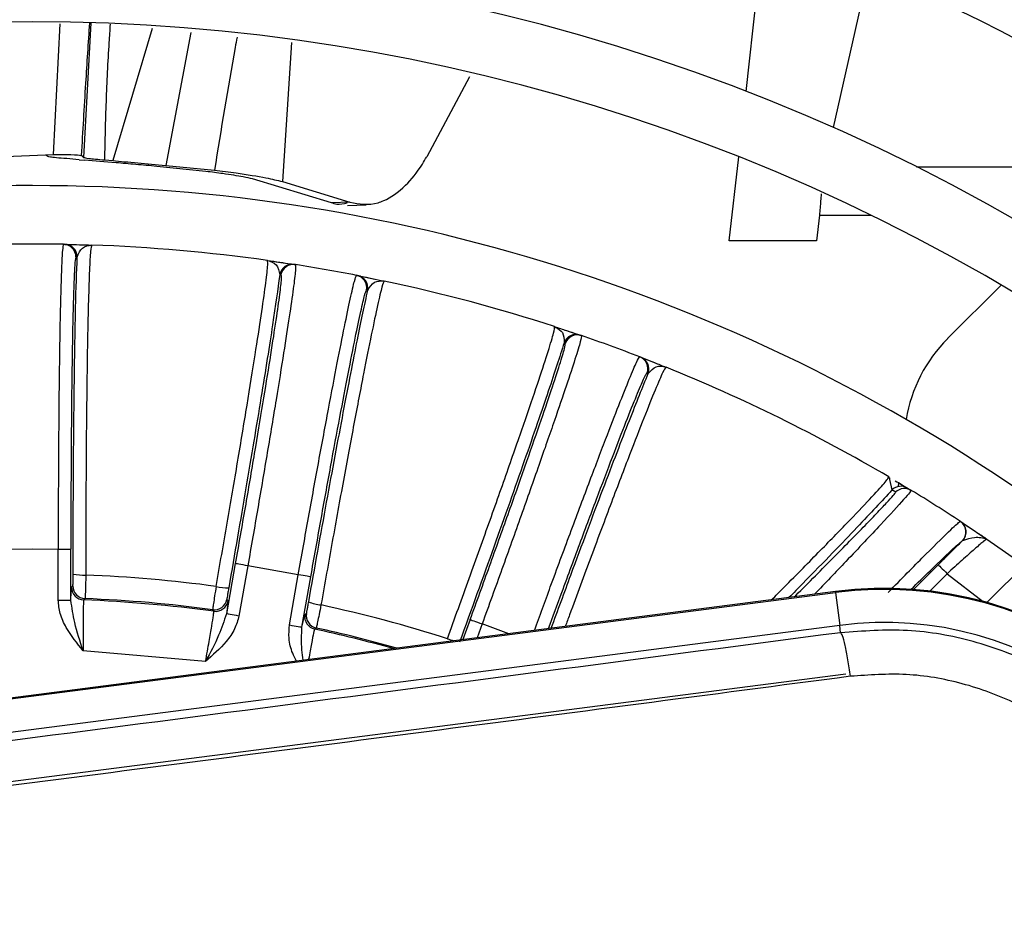
# Model space of a CAD drawing. Units: inches. Extents: x 17 to 8989, y 15 to 2985.
# Drawn here: x 7449 to 7468, y 1783 to 1801 of the extents above; entities that cross this region are included whole.
import ezdxf

# ---------------------------------------------------------------- set-up
doc = ezdxf.new("R2010")
doc.units = ezdxf.units.IN
doc.header["$MEASUREMENT"] = 0
doc.layers.add('Flowair', color=1, linetype='Continuous')

# ---------------------------------------------------------------- blocks, each defined once
blk = doc.blocks.new('LEO DT XL')
at = {"layer": 'Flowair'}
for p, q in [((8188.557, 2651.494), (8188.917, 2654.697)), ((8190.969, 2653.887), (8190.273, 2650.782)), ((8174.934, 2650.255), (8175.065, 2652.821)), ((8175.666, 2652.842), (8175.523, 2650.196)), ((8176.872, 2652.734), (8176.1, 2650.132)), ((8177.639, 2652.656), (8177.143, 2650.039)), ((8179.616, 2652.455), (8179.437, 2649.722)), ((8183.119, 2651.782), (8182.276, 2650.208)), ((8172.831, 2650.165), (8174.935, 2650.255)), ((8174.823, 2650.211), (8174.786, 2650.237)), ((8188.228, 2648.557), (8188.413, 2650.208)), ((8175.438, 2650.151), (8175.552, 2650.142)), ((8175.943, 2650.147), (8176.1, 2650.132)), ((8177.932, 2649.919), (8176.969, 2650.019)), ((8177.143, 2650.039), (8178.1, 2649.942)), ((8191.912, 2650.01), (8198.083, 2650.01)), ((8180.403, 2649.302), (8178.852, 2649.771)), ((8179.437, 2649.722), (8180.765, 2649.313)), ((8180.765, 2649.313), (8180.403, 2649.302)), ((8180.717, 2649.251), (8181.083, 2649.263)), ((8190, 2649.057), (8189.944, 2648.557)), ((8190, 2649.057), (8191.018, 2649.057)), ((8175.131, 2648.486), (8175.155, 2648.485)), ((8189.944, 2648.557), (8188.228, 2648.557)), ((8175.401, 2648.235), (8175.376, 2648.236)), ((8179.67, 2648.09), (8179.694, 2648.087)), ((8179.409, 2647.883), (8179.385, 2647.887)), ((8180.894, 2647.875), (8180.919, 2647.87)), ((8180.919, 2647.87), (8181.252, 2647.803)), ((8192.523, 2646.631), (8193.577, 2647.684)), ((8181.117, 2647.582), (8181.093, 2647.586)), ((8184.791, 2646.866), (8184.815, 2646.847)), ((8185.006, 2646.795), (8185.308, 2646.693)), ((8185.296, 2646.697), (8185.319, 2646.689)), ((8185.003, 2646.538), (8184.98, 2646.546)), ((8186.464, 2646.273), (8186.487, 2646.264)), ((8186.487, 2646.264), (8186.803, 2646.14)), ((8186.632, 2645.945), (8186.609, 2645.954)), ((8197.932, 2646.077), (8193.293, 2641.437)), ((8191.344, 2643.88), (8191.365, 2643.91)), ((8191.389, 2643.881), (8191.354, 2643.883)), ((8191.365, 2643.91), (8191.377, 2643.86)), ((8191.377, 2643.86), (8191.428, 2643.652)), ((8191.552, 2643.799), (8191.735, 2643.689)), ((8191.554, 2643.72), (8191.562, 2643.793)), ((8191.501, 2643.608), (8191.428, 2643.652)), ((8191.735, 2643.689), (8191.807, 2643.645)), ((8192.77, 2643.035), (8192.774, 2643.034)), ((8192.81, 2642.65), (8192.821, 2642.659)), ((8193.292, 2642.687), (8194.026, 2642.17)), ((8174.017, 2642.487), (8174.522, 2642.491)), ((8174.522, 2642.491), (8175.026, 2642.487)), ((8175.026, 2641.483), (8175.026, 2642.487)), ((8175.026, 2642.487), (8175.276, 2642.487)), ((8175.276, 2641.483), (8175.276, 2642.487)), ((8178.51, 2642.204), (8178.335, 2641.215)), ((8178.756, 2642.16), (8178.582, 2641.172)), ((8179.749, 2641.985), (8178.756, 2642.16)), ((8191.848, 2641.692), (8192.338, 2642.182)), ((8179.575, 2640.997), (8179.749, 2641.985)), ((8179.821, 2640.953), (8179.995, 2641.942)), ((8192.515, 2642.005), (8192.17, 2641.661)), ((8192.515, 2642.005), (8193.23, 2641.454)), ((8190.314, 2641.653), (8157.238, 2637.385)), ((8157.24, 2637.367), (8190.316, 2641.635)), ((8175.289, 2641.739), (8175.316, 2641.765)), ((8190.314, 2641.653), (8190.316, 2641.635)), ((8190.316, 2641.635), (8190.4, 2640.988)), ((8175.026, 2641.483), (8175.276, 2641.483)), ((8175.556, 2641.515), (8175.529, 2641.489)), ((8178.345, 2641.5), (8178.367, 2641.47)), ((8189.537, 2641.577), (8189.509, 2641.549)), ((8178.087, 2641.265), (8178.065, 2641.296)), ((8179.878, 2641.203), (8179.909, 2641.224)), ((8183.131, 2641.102), (8182.988, 2640.707)), ((8190.4, 2640.988), (8157.324, 2636.72)), ((8180.102, 2640.936), (8180.072, 2640.916)), ((8183.366, 2641.016), (8183.267, 2640.743)), ((8183.894, 2640.824), (8183.366, 2641.016)), ((8190.418, 2640.844), (8190.4, 2640.988)), ((8177.925, 2640.278), (8175.517, 2640.489)), ((8190.523, 2640.031), (8157.447, 2635.763))]:
    blk.add_line(p, q, dxfattribs=at)
at = {"layer": 'Flowair', "flags": 128}
for points in [[(8179.144, 2648.169), (8179.363, 2648.137), (8179.682, 2648.089)], [(8192.757, 2643.045), (8192.868, 2642.972), (8193.292, 2642.687)], [(8178.756, 2642.16), (8178.708, 2642.169), (8178.663, 2642.177), (8178.621, 2642.184), (8178.583, 2642.191), (8178.553, 2642.196), (8178.53, 2642.2), (8178.515, 2642.203), (8178.51, 2642.204)], [(8192.338, 2642.182), (8192.342, 2642.178), (8192.352, 2642.168), (8192.369, 2642.151), (8192.391, 2642.129), (8192.417, 2642.103), (8192.448, 2642.072), (8192.481, 2642.04), (8192.515, 2642.005)], [(8179.995, 2641.942), (8179.99, 2641.943), (8179.976, 2641.945), (8179.953, 2641.949), (8179.922, 2641.955), (8179.885, 2641.961), (8179.843, 2641.969), (8179.797, 2641.977), (8179.749, 2641.985)], [(8178.582, 2641.172), (8178.534, 2641.18), (8178.488, 2641.188), (8178.446, 2641.196), (8178.409, 2641.202), (8178.378, 2641.208), (8178.355, 2641.212), (8178.341, 2641.214), (8178.335, 2641.215)], [(8183.131, 2641.102), (8183.136, 2641.1), (8183.15, 2641.095), (8183.172, 2641.087), (8183.201, 2641.076), (8183.237, 2641.063), (8183.277, 2641.049), (8183.321, 2641.033), (8183.366, 2641.016)], [(8179.575, 2640.997), (8179.622, 2640.988), (8179.668, 2640.98), (8179.71, 2640.973), (8179.748, 2640.966), (8179.778, 2640.961), (8179.801, 2640.957), (8179.816, 2640.954), (8179.821, 2640.953)]]:
    blk.add_lwpolyline(points, dxfattribs=at)
at = {"layer": 'Flowair'}
for centre, radius, start, end in [((8174.522, 2615.241), 46.75, 51.4479, 128.5521), ((8174.522, 2615.241), 45.5, 51.6258, 128.3742), ((8174.522, 2615.241), 44, 51.8381, 128.1472), ((8174.522, 2615.241), 42, 52.1808, 127.8192), ((8174.522, 2615.241), 38.875, 52.7614, 127.2386), ((8174.522, 2615.241), 37.625, 53.0209, 126.9791), ((8174.522, 2615.241), 34.4, 90, 98.5152), ((8174.522, 2615.241), 34.4, 53.7786, 90), ((8174.522, 2615.241), 33.25, 88.9501, 91.0499), ((8175.126, 2648.236), 0.25, 359.9961, 88.9464), ((8175.151, 2648.236), 0.25, 359.9925, 88.9069), ((8174.522, 2615.241), 33.25, 82.0093, 87.9907), ((8179.631, 2647.843), 0.25, 81.0945, 170.0068), ((8179.655, 2647.84), 0.25, 81.0546, 170.004), ((8174.522, 2615.241), 33.25, 78.9501, 81.0499), ((8180.846, 2647.63), 0.25, 349.9934, 78.948), ((8180.87, 2647.625), 0.25, 349.9981, 78.8999), ((8174.522, 2615.241), 33.25, 72.0093, 77.9907), ((8185.215, 2646.461), 0.25, 71.0935, 160.0091), ((8185.238, 2646.453), 0.25, 71.0557, 160.0047), ((8174.522, 2615.241), 33.25, 68.9501, 71.0499), ((8194.592, 2644.563), 2.925, 135, 170.5777), ((8186.375, 2646.039), 0.25, 339.9953, 68.9456), ((8186.397, 2646.031), 0.25, 339.993, 68.9067), ((8174.522, 2615.241), 33.25, 59.5651, 67.9907), ((8191.605, 2643.475), 0.25, 58.8275, 135.0086), ((8191.677, 2643.432), 0.25, 58.6727, 135.0128), ((8174.522, 2615.241), 33.25, 56.7059, 58.6762), ((8192.633, 2642.826), 0.25, 315.0335, 56.6811), ((8192.636, 2642.826), 0.25, 317.9386, 56.5275), ((8175.51, 2642.886), 0.909, 257.9445, 273.7397), ((8174.522, 2615.241), 26.758, 82.2439, 87.7561), ((8175.539, 2641.739), 0.25, 180.0188, 267.7806), ((8175.566, 2641.765), 0.25, 180.016, 267.7287), ((8178.349, 2642.638), 0.91, 256.2654, 272.051), ((8191.274, 2634.214), 7.5, 7.3528, 97.3528), ((8191.274, 2634.214), 7.482, 7.3528, 97.3528), ((8174.522, 2615.241), 26.267, 82.1982, 87.8018), ((8174.522, 2615.241), 26.294, 82.2543, 87.7457), ((8178.099, 2641.543), 0.25, 262.271, 349.9805), ((8178.121, 2641.513), 0.25, 262.2172, 349.979), ((8180.295, 2642.294), 0.909, 247.9399, 263.7452), ((8208.168, 2660.19), 26.336, 224.9731, 225.0393), ((8174.522, 2615.241), 26.758, 72.2439, 77.7561), ((8180.125, 2641.16), 0.25, 170.0168, 257.7844), ((8180.156, 2641.181), 0.25, 170.0191, 257.7248), ((8174.522, 2615.241), 26.267, 74.3184, 77.8018), ((8174.522, 2615.241), 26.294, 74.1805, 77.7457), ((8191.274, 2634.214), 6.83, 7.3528, 97.3527), ((8183.705, 2643.536), 2.991, 250.0068, 252.46)]:
    blk.add_arc(centre, radius, start, end, dxfattribs=at)
for points, knots in [([(8175.487, 2650.232), (8175.514, 2650.706), (8175.564, 2651.577), (8175.622, 2652.446), (8175.648, 2652.842)], [0, 0, 0, 0, 0.545161, 1, 1, 1, 1]), ([(8175.943, 2650.147), (8175.951, 2650.529), (8175.969, 2651.295), (8176.012, 2652.187), (8176.047, 2652.697), (8176.055, 2652.817)], [0, 0, 0, 0, 0.433248, 0.866379, 1, 1, 1, 1]), ([(8178.545, 2652.563), (8178.533, 2652.494), (8178.373, 2651.62), (8178.231, 2650.746), (8178.1, 2649.942)], [0, 0, 0, 0, 0.079123, 1, 1, 1, 1]), ([(8175.438, 2650.151), (8175.271, 2650.165), (8175.019, 2650.184), (8174.858, 2650.201), (8174.835, 2650.208), (8174.823, 2650.211)], [0, 0, 0, 0, 0.491727, 0.742171, 1, 1, 1, 1]), ([(8174.934, 2650.255), (8175.023, 2650.254), (8175.264, 2650.252), (8175.45, 2650.242), (8175.478, 2650.234), (8175.487, 2650.232)], [0, 0, 0, 0, 0.281062, 0.75954, 1, 1, 1, 1]), ([(8175.487, 2650.232), (8175.493, 2650.226), (8175.505, 2650.216), (8175.517, 2650.203), (8175.523, 2650.196)], [0, 0, 0, 0, 0.499999, 1, 1, 1, 1]), ([(8175.523, 2650.196), (8175.546, 2650.19), (8175.581, 2650.181), (8175.754, 2650.163), (8175.879, 2650.152), (8175.943, 2650.147)], [0, 0, 0, 0, 0.489471, 0.740736, 1, 1, 1, 1]), ([(8180.765, 2649.313), (8180.946, 2649.28), (8181.162, 2649.24), (8181.533, 2649.382), (8181.832, 2649.585), (8182.119, 2649.937), (8182.247, 2650.159), (8182.276, 2650.208)], [0, 0, 0, 0, 0.376704, 0.448866, 0.720525, 0.938476, 1, 1, 1, 1]), ([(8176.969, 2650.019), (8176.829, 2650.032), (8176.549, 2650.057), (8176.046, 2650.101), (8175.746, 2650.126), (8175.552, 2650.142)], [0, 0, 0, 0, 0.261046, 0.522106, 1, 1, 1, 1]), ([(8176.1, 2650.132), (8176.175, 2650.126), (8176.324, 2650.112), (8176.664, 2650.082), (8176.955, 2650.056), (8177.143, 2650.039)], [0, 0, 0, 0, 0.260617, 0.521226, 1, 1, 1, 1]), ([(8178.852, 2649.771), (8178.793, 2649.784), (8178.638, 2649.818), (8178.319, 2649.871), (8178.045, 2649.905), (8177.932, 2649.919)], [0, 0, 0, 0, 0.264977, 0.696145, 1, 1, 1, 1]), ([(8178.1, 2649.942), (8178.244, 2649.925), (8178.619, 2649.88), (8179.094, 2649.802), (8179.336, 2649.745), (8179.437, 2649.722)], [0, 0, 0, 0, 0.265632, 0.691256, 1, 1, 1, 1]), ([(8190.038, 2649.476), (8190.033, 2649.432), (8190.021, 2649.301), (8190.008, 2649.154), (8190, 2649.057)], [0, 0, 0, 0, 0.33649, 1, 1, 1, 1]), ([(8180.714, 2649.295), (8180.643, 2649.278), (8180.534, 2649.252), (8180.437, 2649.289), (8180.403, 2649.302)], [0, 0, 0, 0, 0.653165, 1, 1, 1, 1]), ([(8175.131, 2648.486), (8175.124, 2648.462), (8175.11, 2648.414), (8175.091, 2648.041), (8175.073, 2647.483), (8175.057, 2646.735), (8175.044, 2645.822), (8175.035, 2644.767), (8175.028, 2643.642), (8175.027, 2642.87), (8175.026, 2642.487)], [0, 0, 0, 0, 0.13035, 0.257214, 0.380592, 0.500485, 0.628262, 0.754104, 0.878016, 1, 1, 1, 1]), ([(8175.155, 2648.485), (8175.177, 2648.485), (8175.223, 2648.484), (8175.436, 2648.479), (8175.604, 2648.474), (8175.687, 2648.471)], [0, 0, 0, 0, 0.312956, 0.66055, 1, 1, 1, 1]), ([(8175.401, 2648.235), (8175.429, 2648.304), (8175.486, 2648.443), (8175.62, 2648.462), (8175.687, 2648.471)], [0, 0, 0, 0, 0.492623, 1, 1, 1, 1]), ([(8175.687, 2648.471), (8175.679, 2648.446), (8175.663, 2648.398), (8175.641, 2648.009), (8175.621, 2647.419), (8175.603, 2646.618), (8175.588, 2645.632), (8175.577, 2644.489), (8175.57, 2643.26), (8175.57, 2642.404), (8175.569, 2641.979)], [0, 0, 0, 0, 0.128063, 0.253975, 0.377744, 0.499376, 0.627315, 0.753396, 0.877623, 1, 1, 1, 1]), ([(8175.376, 2648.236), (8175.37, 2648.215), (8175.356, 2648.172), (8175.338, 2647.831), (8175.32, 2647.3), (8175.305, 2646.582), (8175.292, 2645.706), (8175.283, 2644.706), (8175.277, 2643.619), (8175.276, 2642.865), (8175.276, 2642.487)], [0, 0, 0, 0, 0.124824, 0.249997, 0.374523, 0.499773, 0.624383, 0.749437, 0.87446, 1, 1, 1, 1]), ([(8175.32, 2641.997), (8175.322, 2642.673), (8175.325, 2644.026), (8175.343, 2645.834), (8175.368, 2647.34), (8175.39, 2647.937), (8175.401, 2648.235)], [0, 0, 0, 0, 0.249526, 0.499353, 0.749338, 1, 1, 1, 1]), ([(8178.133, 2641.754), (8178.206, 2642.172), (8178.354, 2643.015), (8178.56, 2644.224), (8178.747, 2645.35), (8178.904, 2646.324), (8179.026, 2647.118), (8179.109, 2647.704), (8179.154, 2648.092), (8179.147, 2648.143), (8179.144, 2648.169)], [0, 0, 0, 0, 0.122172, 0.246185, 0.372045, 0.499755, 0.621591, 0.745572, 0.871706, 1, 1, 1, 1]), ([(8179.694, 2648.087), (8179.697, 2648.062), (8179.702, 2648.013), (8179.657, 2647.643), (8179.578, 2647.093), (8179.463, 2646.355), (8179.318, 2645.454), (8179.144, 2644.412), (8178.955, 2643.301), (8178.822, 2642.539), (8178.756, 2642.16)], [0, 0, 0, 0, 0.130086, 0.2567, 0.379841, 0.499514, 0.627547, 0.753637, 0.877789, 1, 1, 1, 1]), ([(8179.144, 2648.169), (8179.209, 2648.148), (8179.337, 2648.107), (8179.369, 2647.959), (8179.385, 2647.887)], [0, 0, 0, 0, 0.507166, 1, 1, 1, 1]), ([(8179.144, 2648.169), (8179.226, 2648.157), (8179.393, 2648.133), (8179.603, 2648.101), (8179.648, 2648.094), (8179.67, 2648.09)], [0, 0, 0, 0, 0.3393, 0.686913, 1, 1, 1, 1]), ([(8179.385, 2647.887), (8179.344, 2647.591), (8179.262, 2647), (8179.025, 2645.513), (8178.728, 2643.729), (8178.497, 2642.395), (8178.381, 2641.729)], [0, 0, 0, 0, 0.250414, 0.50048, 0.750391, 1, 1, 1, 1]), ([(8179.409, 2647.883), (8179.412, 2647.861), (8179.418, 2647.816), (8179.377, 2647.475), (8179.302, 2646.948), (8179.191, 2646.236), (8179.052, 2645.371), (8178.887, 2644.384), (8178.705, 2643.315), (8178.575, 2642.574), (8178.51, 2642.204)], [0, 0, 0, 0, 0.12554, 0.250563, 0.375617, 0.500227, 0.625477, 0.750003, 0.875176, 1, 1, 1, 1]), ([(8179.749, 2641.985), (8179.817, 2642.363), (8179.952, 2643.123), (8180.154, 2644.23), (8180.347, 2645.267), (8180.518, 2646.164), (8180.663, 2646.898), (8180.778, 2647.443), (8180.862, 2647.808), (8180.883, 2647.852), (8180.894, 2647.875)], [0, 0, 0, 0, 0.121996, 0.245922, 0.37178, 0.499572, 0.619452, 0.742816, 0.869664, 1, 1, 1, 1]), ([(8180.919, 2647.87), (8180.94, 2647.866), (8180.985, 2647.857), (8181.194, 2647.816), (8181.359, 2647.781), (8181.44, 2647.764)], [0, 0, 0, 0, 0.312956, 0.66055, 1, 1, 1, 1]), ([(8181.44, 2647.764), (8181.428, 2647.741), (8181.404, 2647.696), (8181.314, 2647.317), (8181.192, 2646.739), (8181.035, 2645.953), (8180.849, 2644.985), (8180.64, 2643.862), (8180.42, 2642.653), (8180.27, 2641.809), (8180.196, 2641.391)], [0, 0, 0, 0, 0.128063, 0.253975, 0.377744, 0.499376, 0.627315, 0.753397, 0.877623, 1, 1, 1, 1]), ([(8181.117, 2647.582), (8181.156, 2647.644), (8181.237, 2647.772), (8181.371, 2647.766), (8181.44, 2647.764)], [0, 0, 0, 0, 0.492623, 1, 1, 1, 1]), ([(8179.954, 2641.452), (8180.073, 2642.117), (8180.312, 2643.449), (8180.643, 2645.226), (8180.929, 2646.705), (8181.054, 2647.289), (8181.117, 2647.582)], [0, 0, 0, 0, 0.249526, 0.499353, 0.749338, 1, 1, 1, 1]), ([(8179.995, 2641.942), (8180.061, 2642.312), (8180.193, 2643.053), (8180.387, 2644.12), (8180.57, 2645.104), (8180.734, 2645.964), (8180.874, 2646.671), (8180.984, 2647.192), (8181.062, 2647.526), (8181.082, 2647.566), (8181.093, 2647.586)], [0, 0, 0, 0, 0.124824, 0.249997, 0.374524, 0.499773, 0.624383, 0.749437, 0.87446, 1, 1, 1, 1]), ([(8182.682, 2640.725), (8182.826, 2641.124), (8183.118, 2641.927), (8183.531, 2643.083), (8183.911, 2644.158), (8184.235, 2645.09), (8184.493, 2645.851), (8184.676, 2646.415), (8184.789, 2646.788), (8184.79, 2646.84), (8184.791, 2646.866)], [0, 0, 0, 0, 0.122171, 0.246186, 0.372045, 0.499756, 0.621591, 0.745572, 0.871706, 1, 1, 1, 1]), ([(8184.791, 2646.866), (8184.87, 2646.84), (8185.03, 2646.788), (8185.232, 2646.719), (8185.275, 2646.704), (8185.296, 2646.697)], [0, 0, 0, 0, 0.339485, 0.687038, 1, 1, 1, 1]), ([(8185.319, 2646.689), (8185.318, 2646.664), (8185.314, 2646.615), (8185.205, 2646.259), (8185.032, 2645.731), (8184.791, 2645.025), (8184.491, 2644.162), (8184.139, 2643.166), (8183.76, 2642.105), (8183.497, 2641.377), (8183.366, 2641.016)], [0, 0, 0, 0, 0.130086, 0.256701, 0.379841, 0.499513, 0.627547, 0.753638, 0.87779, 1, 1, 1, 1]), ([(8184.815, 2646.847), (8184.866, 2646.82), (8184.974, 2646.761), (8184.978, 2646.621), (8184.98, 2646.546)], [0, 0, 0, 0, 0.464188, 1, 1, 1, 1]), ([(8184.98, 2646.546), (8184.888, 2646.262), (8184.704, 2645.693), (8184.213, 2644.27), (8183.611, 2642.565), (8183.152, 2641.292), (8182.922, 2640.656)], [0, 0, 0, 0, 0.250661, 0.500647, 0.750474, 1, 1, 1, 1]), ([(8183.131, 2641.102), (8183.259, 2641.455), (8183.516, 2642.163), (8183.881, 2643.184), (8184.215, 2644.127), (8184.503, 2644.954), (8184.735, 2645.637), (8184.9, 2646.142), (8185, 2646.471), (8185.002, 2646.516), (8185.003, 2646.538)], [0, 0, 0, 0, 0.124824, 0.249997, 0.374524, 0.499773, 0.624383, 0.749437, 0.87446, 1, 1, 1, 1]), ([(8184.394, 2640.889), (8184.499, 2641.175), (8184.737, 2641.828), (8185.102, 2642.811), (8185.472, 2643.799), (8185.797, 2644.653), (8186.067, 2645.35), (8186.274, 2645.868), (8186.42, 2646.212), (8186.45, 2646.252), (8186.464, 2646.273)], [0, 0, 0, 0, 0.09974, 0.226807, 0.355855, 0.486887, 0.609804, 0.736297, 0.86636, 1, 1, 1, 1]), ([(8186.487, 2646.264), (8186.508, 2646.256), (8186.551, 2646.239), (8186.749, 2646.162), (8186.905, 2646.099), (8186.982, 2646.068)], [0, 0, 0, 0, 0.312956, 0.66055, 1, 1, 1, 1]), ([(8186.632, 2645.945), (8186.682, 2646), (8186.783, 2646.111), (8186.915, 2646.083), (8186.982, 2646.068)], [0, 0, 0, 0, 0.492623, 1, 1, 1, 1]), ([(8184.673, 2640.925), (8184.76, 2641.164), (8184.977, 2641.756), (8185.312, 2642.662), (8185.663, 2643.6), (8185.975, 2644.418), (8186.235, 2645.091), (8186.434, 2645.584), (8186.569, 2645.9), (8186.596, 2645.936), (8186.609, 2645.954)], [0, 0, 0, 0, 0.088153, 0.218571, 0.348317, 0.478813, 0.608644, 0.738938, 0.869199, 1, 1, 1, 1]), ([(8184.725, 2640.931), (8184.855, 2641.285), (8185.217, 2642.272), (8185.756, 2643.705), (8186.296, 2645.115), (8186.52, 2645.668), (8186.632, 2645.945)], [0, 0, 0, 0, 0.157087, 0.437688, 0.718464, 1, 1, 1, 1]), ([(8186.982, 2646.068), (8186.966, 2646.048), (8186.935, 2646.008), (8186.781, 2645.65), (8186.56, 2645.103), (8186.269, 2644.355), (8185.918, 2643.435), (8185.517, 2642.362), (8185.205, 2641.523), (8185.03, 2641.043), (8185.002, 2640.967)], [0, 0, 0, 0, 0.14211, 0.281832, 0.419176, 0.554149, 0.69612, 0.836031, 0.973883, 1, 1, 1, 1]), ([(8189.059, 2641.491), (8189.141, 2641.573), (8189.499, 2641.932), (8190.034, 2642.476), (8190.629, 2643.088), (8191.057, 2643.54), (8191.312, 2643.821), (8191.335, 2643.863), (8191.344, 2643.88)], [0, 0, 0, 0, 0.05876, 0.257807, 0.456173, 0.654947, 0.854553, 1, 1, 1, 1]), ([(8191.491, 2643.835), (8191.535, 2643.809), (8191.669, 2643.729), (8191.708, 2643.705), (8191.735, 2643.689)], [0, 0, 0, 0, 0.330335, 1, 1, 1, 1]), ([(8191.428, 2643.652), (8191.222, 2643.43), (8190.81, 2642.985), (8190.034, 2642.178), (8189.491, 2641.626), (8189.402, 2641.535)], [0, 0, 0, 0, 0.455724, 0.910005, 1, 1, 1, 1]), ([(8189.537, 2641.577), (8189.795, 2641.835), (8190.31, 2642.352), (8190.859, 2642.915), (8191.189, 2643.258), (8191.371, 2643.452), (8191.486, 2643.58), (8191.496, 2643.599), (8191.501, 2643.608)], [0, 0, 0, 0, 0.24947, 0.498646, 0.623384, 0.74889, 0.873951, 1, 1, 1, 1]), ([(8191.807, 2643.645), (8191.802, 2643.635), (8191.791, 2643.614), (8191.63, 2643.43), (8191.241, 2643.007), (8190.598, 2642.324), (8190.114, 2641.819), (8189.905, 2641.6)], [0, 0, 0, 0, 0.133202, 0.266956, 0.531659, 0.796538, 1, 1, 1, 1]), ([(8191.356, 2641.638), (8191.371, 2641.654), (8191.654, 2641.945), (8192.127, 2642.421), (8192.645, 2642.934), (8192.729, 2643.002), (8192.77, 2643.035)], [0, 0, 0, 0, 0.019211, 0.345928, 0.680361, 1, 1, 1, 1]), ([(8192.774, 2643.034), (8192.792, 2643.022), (8192.829, 2642.997), (8192.97, 2642.904), (8193.078, 2642.832), (8193.16, 2642.777), (8193.214, 2642.74), (8193.265, 2642.705), (8193.292, 2642.687)], [0, 0, 0, 0, 0.249926, 0.499014, 0.749252, 0.764329, 0.874727, 1, 1, 1, 1]), ([(8191.799, 2641.694), (8191.93, 2641.822), (8192.285, 2642.171), (8192.684, 2642.55), (8192.768, 2642.616), (8192.81, 2642.65)], [0, 0, 0, 0, 0.225234, 0.612141, 1, 1, 1, 1]), ([(8192.338, 2642.182), (8192.42, 2642.265), (8192.586, 2642.43), (8192.735, 2642.576), (8192.81, 2642.65)], [0, 0, 0, 0, 0.498312, 1, 1, 1, 1]), ([(8193.292, 2642.687), (8193.279, 2642.679), (8193.259, 2642.666), (8193.158, 2642.58), (8193.026, 2642.466), (8192.81, 2642.273), (8192.613, 2642.095), (8192.515, 2642.005)], [0, 0, 0, 0, 0.241521, 0.368965, 0.500717, 0.75024, 1, 1, 1, 1]), ([(8192.821, 2642.659), (8192.9, 2642.685), (8193.078, 2642.746), (8193.216, 2642.708), (8193.292, 2642.687)], [0, 0, 0, 0, 0.44487, 1, 1, 1, 1]), ([(8175.316, 2641.765), (8175.316, 2641.769), (8175.317, 2641.777), (8175.319, 2641.83), (8175.32, 2641.905), (8175.32, 2641.966), (8175.32, 2641.997)], [0, 0, 0, 0, 0.250436, 0.499821, 0.749393, 1, 1, 1, 1]), ([(8175.569, 2641.979), (8175.568, 2641.913), (8175.565, 2641.785), (8175.561, 2641.634), (8175.558, 2641.536), (8175.556, 2641.522), (8175.556, 2641.515)], [0, 0, 0, 0, 0.267933, 0.523939, 0.767957, 1, 1, 1, 1]), ([(8175.276, 2641.483), (8175.278, 2641.555), (8175.282, 2641.7), (8175.286, 2641.726), (8175.289, 2641.739)], [0, 0, 0, 0, 0.500736, 1, 1, 1, 1]), ([(8178.133, 2641.754), (8178.123, 2641.69), (8178.103, 2641.563), (8178.081, 2641.413), (8178.067, 2641.316), (8178.066, 2641.302), (8178.065, 2641.296)], [0, 0, 0, 0, 0.26795, 0.523943, 0.767955, 1, 1, 1, 1]), ([(8178.381, 2641.729), (8178.376, 2641.699), (8178.366, 2641.639), (8178.354, 2641.564), (8178.346, 2641.512), (8178.345, 2641.504), (8178.345, 2641.5)], [0, 0, 0, 0, 0.250469, 0.499873, 0.749424, 1, 1, 1, 1]), ([(8175.517, 2640.489), (8175.399, 2640.636), (8175.218, 2640.861), (8175.053, 2641.207), (8175.035, 2641.395), (8175.026, 2641.483)], [0, 0, 0, 0, 0.500763, 0.766245, 1, 1, 1, 1]), ([(8175.517, 2640.489), (8175.456, 2640.674), (8175.345, 2641.01), (8175.297, 2641.337), (8175.276, 2641.483)], [0, 0, 0, 0, 0.55202, 1, 1, 1, 1]), ([(8175.529, 2641.489), (8175.526, 2641.472), (8175.521, 2641.438), (8175.516, 2641.21), (8175.515, 2640.942), (8175.516, 2640.694), (8175.517, 2640.558), (8175.517, 2640.489)], [0, 0, 0, 0, 0.250728, 0.499108, 0.737459, 0.86583, 1, 1, 1, 1]), ([(8178.367, 2641.47), (8178.367, 2641.456), (8178.367, 2641.43), (8178.346, 2641.287), (8178.335, 2641.215)], [0, 0, 0, 0, 0.499953, 1, 1, 1, 1]), ([(8179.909, 2641.224), (8179.911, 2641.228), (8179.913, 2641.235), (8179.924, 2641.287), (8179.938, 2641.362), (8179.948, 2641.422), (8179.954, 2641.452)], [0, 0, 0, 0, 0.250565, 0.500146, 0.749547, 1, 1, 1, 1]), ([(8177.925, 2640.278), (8177.938, 2640.347), (8177.962, 2640.48), (8178.006, 2640.724), (8178.051, 2640.988), (8178.086, 2641.214), (8178.087, 2641.248), (8178.087, 2641.265)], [0, 0, 0, 0, 0.134158, 0.262525, 0.500894, 0.749261, 1, 1, 1, 1]), ([(8180.196, 2641.391), (8180.183, 2641.326), (8180.158, 2641.201), (8180.128, 2641.053), (8180.108, 2640.956), (8180.104, 2640.943), (8180.102, 2640.936)], [0, 0, 0, 0, 0.267945, 0.523942, 0.767954, 1, 1, 1, 1]), ([(8178.335, 2641.215), (8178.289, 2641.075), (8178.185, 2640.761), (8178.018, 2640.45), (8177.925, 2640.278)], [0, 0, 0, 0, 0.448095, 1, 1, 1, 1]), ([(8178.582, 2641.172), (8178.558, 2641.087), (8178.507, 2640.904), (8178.285, 2640.593), (8178.067, 2640.403), (8177.925, 2640.278)], [0, 0, 0, 0, 0.233727, 0.499365, 1, 1, 1, 1]), ([(8179.821, 2640.953), (8179.836, 2641.024), (8179.865, 2641.166), (8179.874, 2641.191), (8179.878, 2641.203)], [0, 0, 0, 0, 0.50074, 1, 1, 1, 1]), ([(8179.715, 2640.285), (8179.688, 2640.336), (8179.615, 2640.476), (8179.555, 2640.721), (8179.569, 2640.909), (8179.575, 2640.997)], [0, 0, 0, 0, 0.235713, 0.642146, 1, 1, 1, 1]), ([(8179.844, 2640.302), (8179.835, 2640.37), (8179.805, 2640.594), (8179.815, 2640.806), (8179.821, 2640.953)], [0, 0, 0, 0, 0.305061, 1, 1, 1, 1]), ([(8180.072, 2640.916), (8180.066, 2640.899), (8180.055, 2640.867), (8180.01, 2640.641), (8179.973, 2640.436), (8179.952, 2640.318), (8179.952, 2640.315)], [0, 0, 0, 0, 0.337754, 0.672337, 0.993433, 1, 1, 1, 1]), ([(8197.902, 2635.07), (8197.82, 2635.511), (8197.659, 2636.372), (8197.101, 2637.576), (8196.347, 2638.641), (8195.385, 2639.545), (8194.27, 2640.244), (8193.037, 2640.708), (8191.732, 2640.941), (8190.857, 2640.876), (8190.418, 2640.844)], [0, 0, 0, 0, 0.128322, 0.249922, 0.376188, 0.499732, 0.624646, 0.749467, 0.874474, 1, 1, 1, 1]), ([(8190.418, 2640.844), (8186.746, 2640.364), (8179.407, 2639.403), (8168.359, 2637.978), (8161.016, 2637.044), (8157.342, 2636.576)], [0, 0, 0, 0, 0.333511, 0.666489, 1, 1, 1, 1]), ([(8190.613, 2639.986), (8190.597, 2640.097), (8190.562, 2640.326), (8190.505, 2640.61), (8190.453, 2640.804), (8190.43, 2640.831), (8190.418, 2640.844)], [0, 0, 0, 0, 0.241936, 0.499991, 0.758061, 1, 1, 1, 1]), ([(8190.613, 2639.986), (8187.833, 2639.621), (8182.302, 2638.897), (8176.754, 2638.179), (8173.995, 2637.822)], [0, 0, 0, 0, 0.502582, 1, 1, 1, 1]), ([(8197.01, 2635.047), (8196.943, 2635.408), (8196.808, 2636.135), (8196.339, 2637.158), (8195.69, 2638.088), (8194.861, 2638.878), (8193.886, 2639.48), (8192.822, 2639.871), (8191.715, 2640.066), (8190.978, 2640.012), (8190.613, 2639.986)], [0, 0, 0, 0, 0.122763, 0.247314, 0.37334, 0.500337, 0.627363, 0.753291, 0.87764, 1, 1, 1, 1])]:
    blk.add_open_spline(points, degree=3, knots=knots, dxfattribs=at)

msp = doc.modelspace()

# ---------------------------------------------------------------- block references
at = {"layer": 'Flowair'}
msp.add_blockref('LEO DT XL', (-725.376, -852.041), dxfattribs=at)

doc.saveas('drawing.dxf')
